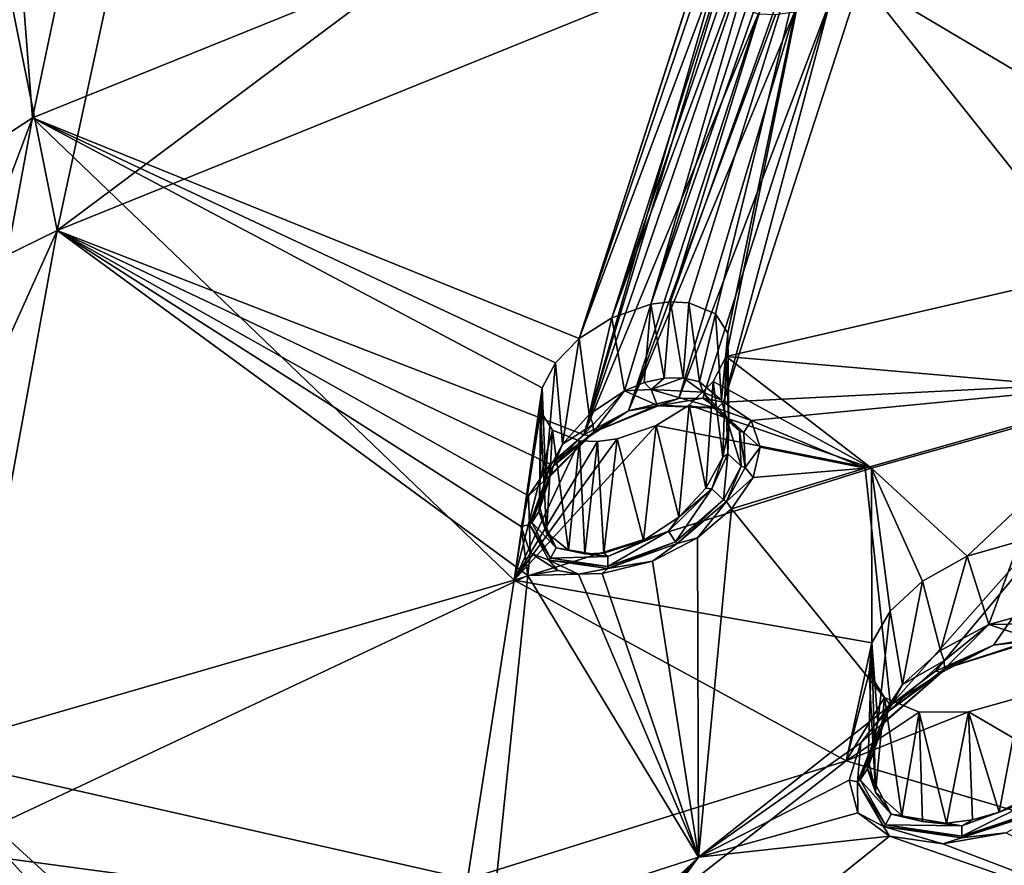
# Model space of a CAD drawing. Units: inches. Extents: x -11.5 to 11.5, y -11 to 13.
# Drawn here: x -7.8 to -5.9, y 6.9 to 8.6 of the extents above; entities that cross this region are included whole.
import ezdxf

# ---------------------------------------------------------------- set-up
doc = ezdxf.new("R2010")
doc.units = ezdxf.units.IN
doc.header["$MEASUREMENT"] = 0
doc.layers.add('AFUCH-3-BKPL', color=7, linetype='Continuous', true_color=0x767676)

msp = doc.modelspace()

# ---------------------------------------------------------------- linework, layer by layer
at = {"layer": 'AFUCH-3-BKPL'}
for points in [[(-7.1641, 10.8419, 33.7508), (-7.8661, 8.8182, 31.4282), (-7.7386, 8.1846, 30.5341)], [(-7.1641, 10.8419, 33.7508), (-7.7386, 8.1846, 30.5341), (-6.2682, 9.2836, 31.3339)], [(-7.5072, 9.7398, 32.185), (-7.7873, 8.4076, 30.5135), (-7.8382, 9.0603, 31.4095)], [(-7.5072, 9.7398, 32.185), (-6.3798, 8.9761, 30.6056), (-7.7873, 8.4076, 30.5135)], [(-6.2682, 9.2836, 31.3339), (-7.7386, 8.1846, 30.5341), (-6.4245, 8.716, 30.6166)], [(-6.012, 9.0994, 30.6192), (-5.1537, 8.2649, 29.0744), (-6.1758, 8.9421, 30.468)], [(-6.012, 9.0994, 30.6192), (-4.9566, 9.0132, 30.0965), (-5.1537, 8.2649, 29.0744)], [(-7.7873, 8.4076, 30.5135), (-8.0013, 8.2684, 30.3927), (-7.8382, 9.0603, 31.4095)], [(-6.1453, 8.6829, 30.4454), (-5.1412, 8.0873, 29.1715), (-5.3689, 9.045, 30.6422)], [(-7.7873, 8.4076, 30.5135), (-6.3798, 8.9761, 30.6056), (-6.7037, 7.9702, 29.3007)], [(-6.3798, 8.9761, 30.6056), (-6.3902, 8.942, 30.5624), (-6.7037, 7.9702, 29.3007)], [(-6.3902, 8.942, 30.5624), (-6.3843, 8.9112, 30.5164), (-6.7037, 7.9702, 29.3007)], [(-6.1758, 8.9421, 30.468), (-5.1874, 8.2177, 29.0161), (-6.2138, 8.9114, 30.4413)], [(-5.1537, 8.2649, 29.0744), (-5.1874, 8.2177, 29.0161), (-6.1758, 8.9421, 30.468)], [(-6.3594, 8.8882, 30.4727), (-6.7037, 7.9702, 29.3007), (-6.3843, 8.9112, 30.5164)], [(-6.4864, 8.041, 29.3014), (-6.5222, 8.0429, 29.3212), (-6.2138, 8.9114, 30.4413)], [(-6.2138, 8.9114, 30.4413), (-6.5222, 8.0429, 29.3212), (-6.2629, 8.8883, 30.4301)], [(-6.4331, 8.0192, 29.2436), (-6.4864, 8.041, 29.3014), (-6.2138, 8.9114, 30.4413)], [(-6.4089, 7.9809, 29.1749), (-6.4331, 8.0192, 29.2436), (-6.2138, 8.9114, 30.4413)], [(-6.4089, 7.9809, 29.1749), (-6.2138, 8.9114, 30.4413), (-6.4118, 7.9344, 29.1064)], [(-6.4118, 7.9344, 29.1064), (-6.2138, 8.9114, 30.4413), (-5.1874, 8.2177, 29.0161)], [(-6.7037, 7.9702, 29.3007), (-6.3594, 8.8882, 30.4727), (-6.6387, 8.0114, 29.3305)], [(-6.3594, 8.8882, 30.4727), (-6.3397, 8.8815, 30.4545), (-6.6387, 8.0114, 29.3305)], [(-6.2896, 8.8816, 30.4325), (-6.2629, 8.8883, 30.4301), (-6.5613, 8.0381, 29.3328)], [(-6.5613, 8.0381, 29.3328), (-6.2629, 8.8883, 30.4301), (-6.5222, 8.0429, 29.3212)], [(-6.3397, 8.8815, 30.4545), (-6.3159, 8.8793, 30.4407), (-6.6387, 8.0114, 29.3305)], [(-6.6387, 8.0114, 29.3305), (-6.3159, 8.8793, 30.4407), (-6.5613, 8.0381, 29.3328)], [(-6.3159, 8.8793, 30.4407), (-6.2896, 8.8816, 30.4325), (-6.5613, 8.0381, 29.3328)], [(-7.8661, 8.8182, 31.4282), (-8.0234, 8.0449, 30.4301), (-7.7386, 8.1846, 30.5341)], [(-6.694, 7.7797, 29.3841), (-6.4245, 8.716, 30.6166), (-7.7386, 8.1846, 30.5341)], [(-6.4251, 8.671, 30.5533), (-6.4245, 8.716, 30.6166), (-6.694, 7.7797, 29.3841)], [(-6.4008, 8.6339, 30.4897), (-6.4251, 8.671, 30.5533), (-6.694, 7.7797, 29.3841)], [(-6.2046, 8.6432, 30.4149), (-6.4176, 7.8442, 29.3466), (-6.1453, 8.6829, 30.4454)], [(-6.1453, 8.6829, 30.4454), (-6.4176, 7.8442, 29.3466), (-5.5138, 7.89, 29.0183)], [(-6.1453, 8.6829, 30.4454), (-5.5138, 7.89, 29.0183), (-5.1412, 8.0873, 29.1715)], [(-6.4008, 8.6339, 30.4897), (-6.694, 7.7797, 29.3841), (-6.3488, 8.6132, 30.4366)], [(-6.2768, 8.6169, 30.4096), (-6.5059, 7.8518, 29.4001), (-6.2046, 8.6432, 30.4149)], [(-6.5059, 7.8518, 29.4001), (-6.4586, 7.8523, 29.3781), (-6.2046, 8.6432, 30.4149)], [(-6.4586, 7.8523, 29.3781), (-6.4176, 7.8442, 29.3466), (-6.2046, 8.6432, 30.4149)], [(-6.694, 7.7797, 29.3841), (-6.6057, 7.8269, 29.4112), (-6.3488, 8.6132, 30.4366)], [(-6.5059, 7.8518, 29.4001), (-6.2768, 8.6169, 30.4096), (-6.6057, 7.8269, 29.4112)], [(-6.2768, 8.6169, 30.4096), (-6.3141, 8.6118, 30.419), (-6.6057, 7.8269, 29.4112)], [(-6.6057, 7.8269, 29.4112), (-6.3141, 8.6118, 30.419), (-6.3488, 8.6132, 30.4366)], [(-8.0215, 7.1476, 28.7792), (-8.1652, 7.4051, 29.2153), (-7.7873, 8.4076, 30.5135)], [(-7.7873, 8.4076, 30.5135), (-8.1652, 7.4051, 29.2153), (-8.0013, 8.2684, 30.3927)], [(-8.0215, 7.1476, 28.7792), (-7.7873, 8.4076, 30.5135), (-6.8327, 7.4915, 28.6383)], [(-6.7506, 7.9223, 29.2521), (-7.7873, 8.4076, 30.5135), (-6.7037, 7.9702, 29.3007)], [(-6.7506, 7.9223, 29.2521), (-6.7771, 7.8728, 29.191), (-7.7873, 8.4076, 30.5135)], [(-7.7873, 8.4076, 30.5135), (-6.7771, 7.8728, 29.191), (-6.8327, 7.4915, 28.6383)], [(-6.4118, 7.9344, 29.1064), (-5.1874, 8.2177, 29.0161), (-5.5898, 7.8631, 28.6362)], [(-7.7386, 8.1846, 30.5341), (-8.1814, 7.2026, 29.277), (-7.9631, 6.9565, 28.8361)], [(-7.7386, 8.1846, 30.5341), (-8.0234, 8.0449, 30.4301), (-8.1814, 7.2026, 29.277)], [(-7.9631, 6.9565, 28.8361), (-6.8054, 7.501, 29.0183), (-7.7386, 8.1846, 30.5341)], [(-6.8037, 7.6587, 29.2574), (-7.7386, 8.1846, 30.5341), (-6.8184, 7.5981, 29.1733)], [(-6.8037, 7.6587, 29.2574), (-6.7611, 7.7212, 29.3299), (-7.7386, 8.1846, 30.5341)], [(-6.7611, 7.7212, 29.3299), (-6.694, 7.7797, 29.3841), (-7.7386, 8.1846, 30.5341)], [(-6.8054, 7.501, 29.0183), (-6.8184, 7.5981, 29.1733), (-7.7386, 8.1846, 30.5341)], [(-6.5613, 8.0381, 29.3328), (-6.6137, 7.867, 29.3347), (-6.6387, 8.0114, 29.3305)], [(-6.5745, 7.8831, 29.3346), (-6.6137, 7.867, 29.3347), (-6.5613, 8.0381, 29.3328)], [(-6.5348, 7.892, 29.3259), (-6.5745, 7.8831, 29.3346), (-6.5613, 8.0381, 29.3328)], [(-6.5222, 8.0429, 29.3212), (-6.5348, 7.892, 29.3259), (-6.5613, 8.0381, 29.3328)], [(-6.5348, 7.892, 29.3259), (-6.5222, 8.0429, 29.3212), (-6.4974, 7.8924, 29.3085)], [(-6.4864, 8.041, 29.3014), (-6.4974, 7.8924, 29.3085), (-6.5222, 8.0429, 29.3212)], [(-6.4649, 7.8844, 29.2836), (-6.4974, 7.8924, 29.3085), (-6.4864, 8.041, 29.3014)], [(-6.4331, 8.0192, 29.2436), (-6.4649, 7.8844, 29.2836), (-6.4864, 8.041, 29.3014)], [(-6.6387, 8.0114, 29.3305), (-6.6835, 7.8198, 29.3133), (-6.7037, 7.9702, 29.3007)], [(-6.6137, 7.867, 29.3347), (-6.6835, 7.8198, 29.3133), (-6.6387, 8.0114, 29.3305)], [(-6.4649, 7.8844, 29.2836), (-6.4331, 8.0192, 29.2436), (-6.4214, 7.8482, 29.2202)], [(-6.4089, 7.9809, 29.1749), (-6.4214, 7.8482, 29.2202), (-6.4331, 8.0192, 29.2436)], [(-6.7037, 7.9702, 29.3007), (-6.7366, 7.7613, 29.2706), (-6.7506, 7.9223, 29.2521)], [(-6.6835, 7.8198, 29.3133), (-6.7366, 7.7613, 29.2706), (-6.7037, 7.9702, 29.3007)], [(-6.4071, 7.7954, 29.1507), (-6.4214, 7.8482, 29.2202), (-6.4089, 7.9809, 29.1749)], [(-6.4118, 7.9344, 29.1064), (-6.4071, 7.7954, 29.1507), (-6.4089, 7.9809, 29.1749)], [(-6.4381, 7.8854, 29.0448), (-6.4184, 7.7351, 29.0841), (-6.4118, 7.9344, 29.1064)], [(-6.4381, 7.8854, 29.0448), (-6.4118, 7.9344, 29.1064), (-6.124, 7.7133, 28.637)], [(-6.4071, 7.7954, 29.1507), (-6.4118, 7.9344, 29.1064), (-6.4184, 7.7351, 29.0841)], [(-6.4118, 7.9344, 29.1064), (-5.5898, 7.8631, 28.6362), (-6.124, 7.7133, 28.637)], [(-6.7506, 7.9223, 29.2521), (-6.7703, 7.6988, 29.2134), (-6.7771, 7.8728, 29.191)], [(-6.7703, 7.6988, 29.2134), (-6.7506, 7.9223, 29.2521), (-6.7366, 7.7613, 29.2706)], [(-6.5745, 7.8831, 29.3346), (-6.5348, 7.892, 29.3259), (-6.5609, 7.869, 29.3358)], [(-6.5348, 7.892, 29.3259), (-6.4974, 7.8924, 29.3085), (-6.5609, 7.869, 29.3358)], [(-6.5609, 7.869, 29.3358), (-6.4974, 7.8924, 29.3085), (-6.4578, 7.8642, 29.2809)], [(-6.4974, 7.8924, 29.3085), (-6.4649, 7.8844, 29.2836), (-6.4578, 7.8642, 29.2809)], [(-6.4176, 7.8442, 29.3466), (-6.3627, 7.8079, 29.2662), (-5.5138, 7.89, 29.0183)], [(-6.1367, 7.7135, 29.0183), (-5.5138, 7.89, 29.0183), (-6.3627, 7.8079, 29.2662)], [(-6.0864, 7.2436, 28.2706), (-5.5138, 7.89, 29.0183), (-6.1367, 7.7135, 29.0183)], [(-6.0864, 7.2436, 28.2706), (-5.9969, 7.3112, 28.3357), (-5.5138, 7.89, 29.0183)], [(-5.9969, 7.3112, 28.3357), (-5.8818, 7.3625, 28.3643), (-5.5138, 7.89, 29.0183)], [(-5.8818, 7.3625, 28.3643), (-5.756, 7.3835, 28.3421), (-5.5138, 7.89, 29.0183)], [(-6.7771, 7.8728, 29.191), (-6.7803, 7.8263, 29.1226), (-6.8327, 7.4915, 28.6383)], [(-6.7703, 7.6988, 29.2134), (-6.782, 7.6382, 29.1471), (-6.7771, 7.8728, 29.191)], [(-6.7771, 7.8728, 29.191), (-6.782, 7.6382, 29.1471), (-6.7803, 7.8263, 29.1226)], [(-6.5745, 7.8831, 29.3346), (-6.5609, 7.869, 29.3358), (-6.6137, 7.867, 29.3347)], [(-6.5609, 7.869, 29.3358), (-6.5488, 7.8383, 29.3702), (-6.6137, 7.867, 29.3347)], [(-6.5609, 7.869, 29.3358), (-6.4578, 7.8642, 29.2809), (-6.4376, 7.8339, 29.3109)], [(-6.5609, 7.869, 29.3358), (-6.4376, 7.8339, 29.3109), (-6.5488, 7.8383, 29.3702)], [(-6.4853, 7.8381, 28.9958), (-6.4521, 7.6735, 29.0264), (-6.4381, 7.8854, 29.0448)], [(-6.4853, 7.8381, 28.9958), (-6.4381, 7.8854, 29.0448), (-6.124, 7.7133, 28.637)], [(-6.4649, 7.8844, 29.2836), (-6.4214, 7.8482, 29.2202), (-6.4578, 7.8642, 29.2809)], [(-6.4521, 7.6735, 29.0264), (-6.4184, 7.7351, 29.0841), (-6.4381, 7.8854, 29.0448)], [(-6.6756, 7.8, 29.324), (-6.6835, 7.8198, 29.3133), (-6.6137, 7.867, 29.3347)], [(-6.6756, 7.8, 29.324), (-6.6137, 7.867, 29.3347), (-6.6749, 7.7847, 29.3422)], [(-6.6749, 7.7847, 29.3422), (-6.6137, 7.867, 29.3347), (-6.5488, 7.8383, 29.3702)], [(-6.5059, 7.8518, 29.4001), (-6.6057, 7.8269, 29.4112), (-6.5468, 7.8371, 29.3808)], [(-6.5059, 7.8518, 29.4001), (-6.5468, 7.8371, 29.3808), (-6.4586, 7.8523, 29.3781)], [(-6.5468, 7.8371, 29.3808), (-6.43, 7.8326, 29.3184), (-6.4586, 7.8523, 29.3781)], [(-6.4176, 7.8442, 29.3466), (-6.4586, 7.8523, 29.3781), (-6.43, 7.8326, 29.3184)], [(-6.4112, 7.8135, 29.1987), (-6.3859, 7.7865, 29.2205), (-6.4578, 7.8642, 29.2809)], [(-6.4112, 7.8135, 29.1987), (-6.4578, 7.8642, 29.2809), (-6.4214, 7.8482, 29.2202)], [(-6.3859, 7.7865, 29.2205), (-6.4376, 7.8339, 29.3109), (-6.4578, 7.8642, 29.2809)], [(-6.4071, 7.7954, 29.1507), (-6.4112, 7.8135, 29.1987), (-6.4214, 7.8482, 29.2202)], [(-6.124, 7.7133, 28.637), (-5.5898, 7.8631, 28.6362), (-5.9341, 7.5394, 28.2825)], [(-5.8304, 7.569, 28.2832), (-5.9341, 7.5394, 28.2825), (-5.5898, 7.8631, 28.6362)], [(-6.6749, 7.7847, 29.3422), (-6.5488, 7.8383, 29.3702), (-6.5468, 7.8371, 29.3808)], [(-6.6749, 7.7847, 29.3422), (-6.5468, 7.8371, 29.3808), (-6.6057, 7.8269, 29.4112)], [(-6.5507, 7.7977, 28.9659), (-6.5057, 7.6161, 28.9832), (-6.4853, 7.8381, 28.9958)], [(-6.4853, 7.8381, 28.9958), (-6.124, 7.7133, 28.637), (-6.5507, 7.7977, 28.9659)], [(-6.4376, 7.8339, 29.3109), (-6.43, 7.8326, 29.3184), (-6.5488, 7.8383, 29.3702)], [(-6.5468, 7.8371, 29.3808), (-6.5488, 7.8383, 29.3702), (-6.43, 7.8326, 29.3184)], [(-6.4521, 7.6735, 29.0264), (-6.4853, 7.8381, 28.9958), (-6.5057, 7.6161, 28.9832)], [(-6.3771, 7.7843, 29.2238), (-6.43, 7.8326, 29.3184), (-6.4376, 7.8339, 29.3109)], [(-6.3771, 7.7843, 29.2238), (-6.4376, 7.8339, 29.3109), (-6.3859, 7.7865, 29.2205)], [(-6.3627, 7.8079, 29.2662), (-6.4176, 7.8442, 29.3466), (-6.43, 7.8326, 29.3184)], [(-6.3771, 7.7843, 29.2238), (-6.3627, 7.8079, 29.2662), (-6.43, 7.8326, 29.3184)], [(-6.7803, 7.8263, 29.1226), (-6.7563, 7.7885, 29.0535), (-6.8327, 7.4915, 28.6383)], [(-6.768, 7.5859, 29.0772), (-6.7803, 7.8263, 29.1226), (-6.782, 7.6382, 29.1471)], [(-6.7803, 7.8263, 29.1226), (-6.768, 7.5859, 29.0772), (-6.7563, 7.7885, 29.0535)], [(-6.6835, 7.8198, 29.3133), (-6.6756, 7.8, 29.324), (-6.7366, 7.7613, 29.2706)], [(-6.694, 7.7797, 29.3841), (-6.6815, 7.7774, 29.3639), (-6.6057, 7.8269, 29.4112)], [(-6.6815, 7.7774, 29.3639), (-6.6749, 7.7847, 29.3422), (-6.6057, 7.8269, 29.4112)], [(-6.4112, 7.8135, 29.1987), (-6.4071, 7.7954, 29.1507), (-6.409, 7.7417, 29.1097)], [(-6.4112, 7.8135, 29.1987), (-6.409, 7.7417, 29.1097), (-6.3826, 7.7176, 29.1208)], [(-6.4112, 7.8135, 29.1987), (-6.3826, 7.7176, 29.1208), (-6.3859, 7.7865, 29.2205)], [(-6.5507, 7.7977, 28.9659), (-6.124, 7.7133, 28.637), (-6.8327, 7.4915, 28.6383)], [(-6.5507, 7.7977, 28.9659), (-6.8327, 7.4915, 28.6383), (-6.6282, 7.7713, 28.9638)], [(-6.7366, 7.7613, 29.2706), (-6.6756, 7.8, 29.324), (-6.7544, 7.7184, 29.2496)], [(-6.6756, 7.8, 29.324), (-6.6749, 7.7847, 29.3422), (-6.7544, 7.7184, 29.2496)], [(-6.6282, 7.7713, 28.9638), (-6.576, 7.5699, 28.9617), (-6.5507, 7.7977, 28.9659)], [(-6.576, 7.5699, 28.9617), (-6.5057, 7.6161, 28.9832), (-6.5507, 7.7977, 28.9659)], [(-6.4184, 7.7351, 29.0841), (-6.409, 7.7417, 29.1097), (-6.4071, 7.7954, 29.1507)], [(-6.3627, 7.8079, 29.2662), (-6.3771, 7.7843, 29.2238), (-6.3445, 7.755, 29.1781)], [(-6.3445, 7.755, 29.1781), (-6.1367, 7.7135, 29.0183), (-6.3627, 7.8079, 29.2662)], [(-6.7563, 7.7885, 29.0535), (-6.7031, 7.7677, 28.9954), (-6.8327, 7.4915, 28.6383)], [(-6.6673, 7.7663, 28.9754), (-6.6282, 7.7713, 28.9638), (-6.8327, 7.4915, 28.6383)], [(-6.6815, 7.7774, 29.3639), (-6.7611, 7.7212, 29.3299), (-6.7689, 7.6921, 29.2805)], [(-6.6815, 7.7774, 29.3639), (-6.7689, 7.6921, 29.2805), (-6.7639, 7.6951, 29.275)], [(-6.768, 7.5859, 29.0772), (-6.7246, 7.5511, 29.0133), (-6.7563, 7.7885, 29.0535)], [(-6.6815, 7.7774, 29.3639), (-6.7639, 7.6951, 29.275), (-6.7544, 7.7184, 29.2496)], [(-6.694, 7.7797, 29.3841), (-6.7611, 7.7212, 29.3299), (-6.6815, 7.7774, 29.3639)], [(-6.7563, 7.7885, 29.0535), (-6.7246, 7.5511, 29.0133), (-6.7031, 7.7677, 28.9954)], [(-6.6815, 7.7774, 29.3639), (-6.7544, 7.7184, 29.2496), (-6.6749, 7.7847, 29.3422)], [(-6.6673, 7.7663, 28.9754), (-6.6549, 7.545, 28.9708), (-6.6282, 7.7713, 28.9638)], [(-6.576, 7.5699, 28.9617), (-6.6282, 7.7713, 28.9638), (-6.6549, 7.545, 28.9708)], [(-6.3771, 7.7843, 29.2238), (-6.3859, 7.7865, 29.2205), (-6.3747, 7.7147, 29.121)], [(-6.3747, 7.7147, 29.121), (-6.3859, 7.7865, 29.2205), (-6.3826, 7.7176, 29.1208)], [(-6.3771, 7.7843, 29.2238), (-6.3747, 7.7147, 29.121), (-6.3445, 7.755, 29.1781)], [(-6.7031, 7.7677, 28.9954), (-6.6673, 7.7663, 28.9754), (-6.8327, 7.4915, 28.6383)], [(-6.7366, 7.7613, 29.2706), (-6.7544, 7.7184, 29.2496), (-6.7703, 7.6988, 29.2134)], [(-6.6922, 7.5439, 28.9883), (-6.7031, 7.7677, 28.9954), (-6.7246, 7.5511, 29.0133)], [(-6.7031, 7.7677, 28.9954), (-6.6922, 7.5439, 28.9883), (-6.6673, 7.7663, 28.9754)], [(-6.6922, 7.5439, 28.9883), (-6.6549, 7.545, 28.9708), (-6.6673, 7.7663, 28.9754)], [(-6.3588, 7.6947, 29.0937), (-6.3445, 7.755, 29.1781), (-6.3747, 7.7147, 29.121)], [(-6.3445, 7.755, 29.1781), (-6.3588, 7.6947, 29.0937), (-6.1367, 7.7135, 29.0183)], [(-6.4521, 7.6735, 29.0264), (-6.4408, 7.6727, 29.0384), (-6.4184, 7.7351, 29.0841)], [(-6.4408, 7.6727, 29.0384), (-6.4174, 7.6505, 29.0404), (-6.409, 7.7417, 29.1097)], [(-6.4408, 7.6727, 29.0384), (-6.409, 7.7417, 29.1097), (-6.4184, 7.7351, 29.0841)], [(-6.4174, 7.6505, 29.0404), (-6.3826, 7.7176, 29.1208), (-6.409, 7.7417, 29.1097)], [(-6.124, 7.7133, 28.637), (-6.1234, 7.3671, 28.0979), (-6.8327, 7.4915, 28.6383)], [(-6.7611, 7.7212, 29.3299), (-6.8037, 7.6587, 29.2574), (-6.7689, 7.6921, 29.2805)], [(-6.7832, 7.6268, 29.1494), (-6.7703, 7.6988, 29.2134), (-6.7544, 7.7184, 29.2496)], [(-6.7832, 7.6268, 29.1494), (-6.7544, 7.7184, 29.2496), (-6.7639, 7.6951, 29.275)], [(-6.4112, 7.6471, 29.0387), (-6.3826, 7.7176, 29.1208), (-6.4174, 7.6505, 29.0404)], [(-6.4112, 7.6471, 29.0387), (-6.3747, 7.7147, 29.121), (-6.3826, 7.7176, 29.1208)], [(-6.4112, 7.6471, 29.0387), (-6.3588, 7.6947, 29.0937), (-6.3747, 7.7147, 29.121)], [(-6.0864, 7.2436, 28.2706), (-6.1367, 7.7135, 29.0183), (-6.4015, 7.6331, 29.0205)], [(-6.3588, 7.6947, 29.0937), (-6.4015, 7.6331, 29.0205), (-6.1367, 7.7135, 29.0183)], [(-6.0225, 7.4896, 28.2442), (-6.124, 7.7133, 28.637), (-5.9341, 7.5394, 28.2825)], [(-6.0225, 7.4896, 28.2442), (-6.0868, 7.4298, 28.1796), (-6.124, 7.7133, 28.637)], [(-6.0868, 7.4298, 28.1796), (-6.1234, 7.3671, 28.0979), (-6.124, 7.7133, 28.637)], [(-6.8023, 7.6021, 29.165), (-6.7689, 7.6921, 29.2805), (-6.8037, 7.6587, 29.2574)], [(-6.8023, 7.6021, 29.165), (-6.7974, 7.6056, 29.1629), (-6.7689, 7.6921, 29.2805)], [(-6.7832, 7.6268, 29.1494), (-6.7639, 7.6951, 29.275), (-6.7974, 7.6056, 29.1629)], [(-6.7689, 7.6921, 29.2805), (-6.7974, 7.6056, 29.1629), (-6.7639, 7.6951, 29.275)], [(-6.782, 7.6382, 29.1471), (-6.7703, 7.6988, 29.2134), (-6.7832, 7.6268, 29.1494)], [(-6.4015, 7.6331, 29.0205), (-6.3588, 7.6947, 29.0937), (-6.4112, 7.6471, 29.0387)], [(-6.4408, 7.6727, 29.0384), (-6.5057, 7.6161, 28.9832), (-6.5265, 7.5885, 28.9726)], [(-6.4408, 7.6727, 29.0384), (-6.5265, 7.5885, 28.9726), (-6.5125, 7.5678, 28.9657)], [(-6.4408, 7.6727, 29.0384), (-6.5125, 7.5678, 28.9657), (-6.4174, 7.6505, 29.0404)], [(-6.4521, 7.6735, 29.0264), (-6.5057, 7.6161, 28.9832), (-6.4408, 7.6727, 29.0384)], [(-6.8184, 7.5981, 29.1733), (-6.8023, 7.6021, 29.165), (-6.8037, 7.6587, 29.2574)], [(-6.782, 7.6382, 29.1471), (-6.7832, 7.6268, 29.1494), (-6.768, 7.5859, 29.0772)], [(-6.5094, 7.5642, 28.9626), (-6.4174, 7.6505, 29.0404), (-6.5125, 7.5678, 28.9657)], [(-6.4112, 7.6471, 29.0387), (-6.4174, 7.6505, 29.0404), (-6.5094, 7.5642, 28.9626)], [(-6.4112, 7.6471, 29.0387), (-6.5094, 7.5642, 28.9626), (-6.4692, 7.5757, 28.9656)], [(-6.4015, 7.6331, 29.0205), (-6.4112, 7.6471, 29.0387), (-6.4692, 7.5757, 28.9656)], [(-6.4015, 7.6331, 29.0205), (-6.4692, 7.5757, 28.9656), (-6.4669, 6.943, 27.9763)], [(-6.0864, 7.2436, 28.2706), (-6.4015, 7.6331, 29.0205), (-6.4669, 6.943, 27.9763)], [(-6.7832, 7.6268, 29.1494), (-6.7974, 7.6056, 29.1629), (-6.749, 7.5553, 29.0408)], [(-6.7832, 7.6268, 29.1494), (-6.749, 7.5553, 29.0408), (-6.768, 7.5859, 29.0772)], [(-6.576, 7.5699, 28.9617), (-6.5265, 7.5885, 28.9726), (-6.5057, 7.6161, 28.9832)], [(-6.8184, 7.5981, 29.1733), (-6.8008, 7.5457, 29.0847), (-6.8023, 7.6021, 29.165)], [(-6.8008, 7.5457, 29.0847), (-6.8184, 7.5981, 29.1733), (-6.8054, 7.501, 29.0183)], [(-6.8023, 7.6021, 29.165), (-6.7602, 7.5352, 29.0412), (-6.7974, 7.6056, 29.1629)], [(-6.8023, 7.6021, 29.165), (-6.8008, 7.5457, 29.0847), (-6.7635, 7.5315, 29.0403)], [(-6.8023, 7.6021, 29.165), (-6.7635, 7.5315, 29.0403), (-6.7602, 7.5352, 29.0412)], [(-6.7974, 7.6056, 29.1629), (-6.7602, 7.5352, 29.0412), (-6.749, 7.5553, 29.0408)], [(-6.7246, 7.5511, 29.0133), (-6.768, 7.5859, 29.0772), (-6.749, 7.5553, 29.0408)], [(-6.6466, 7.5385, 28.9675), (-6.6464, 7.5186, 28.9593), (-6.5265, 7.5885, 28.9726)], [(-6.6466, 7.5385, 28.9675), (-6.5265, 7.5885, 28.9726), (-6.576, 7.5699, 28.9617)], [(-6.6464, 7.5186, 28.9593), (-6.5125, 7.5678, 28.9657), (-6.5265, 7.5885, 28.9726)], [(-6.4692, 7.5757, 28.9656), (-6.5581, 7.5295, 28.9384), (-6.4669, 6.943, 27.9763)], [(-6.5581, 7.5295, 28.9384), (-6.4692, 7.5757, 28.9656), (-6.5094, 7.5642, 28.9626)], [(-6.6466, 7.5385, 28.9675), (-6.749, 7.5553, 29.0408), (-6.7602, 7.5352, 29.0412)], [(-6.6466, 7.5385, 28.9675), (-6.6922, 7.5439, 28.9883), (-6.749, 7.5553, 29.0408)], [(-6.6922, 7.5439, 28.9883), (-6.7246, 7.5511, 29.0133), (-6.749, 7.5553, 29.0408)], [(-6.6549, 7.545, 28.9708), (-6.6466, 7.5385, 28.9675), (-6.576, 7.5699, 28.9617)], [(-6.6467, 7.5148, 28.9565), (-6.5094, 7.5642, 28.9626), (-6.5125, 7.5678, 28.9657)], [(-6.6467, 7.5148, 28.9565), (-6.5125, 7.5678, 28.9657), (-6.6464, 7.5186, 28.9593)], [(-6.6467, 7.5148, 28.9565), (-6.5581, 7.5295, 28.9384), (-6.5094, 7.5642, 28.9626)], [(-5.8304, 7.569, 28.2832), (-5.8913, 7.4034, 28.2881), (-5.9341, 7.5394, 28.2825)], [(-5.8385, 7.4185, 28.2845), (-5.8913, 7.4034, 28.2881), (-5.8304, 7.569, 28.2832)], [(-6.7459, 7.5108, 29.0037), (-6.8008, 7.5457, 29.0847), (-6.8054, 7.501, 29.0183)], [(-6.8008, 7.5457, 29.0847), (-6.7459, 7.5108, 29.0037), (-6.7635, 7.5315, 29.0403)], [(-6.6466, 7.5385, 28.9675), (-6.7602, 7.5352, 29.0412), (-6.6464, 7.5186, 28.9593)], [(-6.6549, 7.545, 28.9708), (-6.6922, 7.5439, 28.9883), (-6.6466, 7.5385, 28.9675)], [(-5.9341, 7.5394, 28.2825), (-5.9874, 7.3522, 28.2644), (-6.0225, 7.4896, 28.2442)], [(-5.8913, 7.4034, 28.2881), (-5.9874, 7.3522, 28.2644), (-5.9341, 7.5394, 28.2825)], [(-6.7635, 7.5315, 29.0403), (-6.6464, 7.5186, 28.9593), (-6.7602, 7.5352, 29.0412)], [(-6.6467, 7.5148, 28.9565), (-6.6464, 7.5186, 28.9593), (-6.7635, 7.5315, 29.0403)], [(-6.6467, 7.5148, 28.9565), (-6.7635, 7.5315, 29.0403), (-6.705, 7.5036, 28.972)], [(-6.7459, 7.5108, 29.0037), (-6.705, 7.5036, 28.972), (-6.7635, 7.5315, 29.0403)], [(-6.5581, 7.5295, 28.9384), (-6.6578, 7.5046, 28.9498), (-6.4669, 6.943, 27.9763)], [(-6.6578, 7.5046, 28.9498), (-6.5581, 7.5295, 28.9384), (-6.6467, 7.5148, 28.9565)], [(-7.9631, 6.9565, 28.8361), (-6.8766, 6.8106, 27.9763), (-6.8054, 7.501, 29.0183)], [(-6.4669, 6.943, 27.9763), (-6.8054, 7.501, 29.0183), (-6.8766, 6.8106, 27.9763)], [(-6.705, 7.5036, 28.972), (-6.7459, 7.5108, 29.0037), (-6.8054, 7.501, 29.0183)], [(-6.4669, 6.943, 27.9763), (-6.705, 7.5036, 28.972), (-6.8054, 7.501, 29.0183)], [(-6.6578, 7.5046, 28.9498), (-6.6467, 7.5148, 28.9565), (-6.705, 7.5036, 28.972)], [(-6.6578, 7.5046, 28.9498), (-6.705, 7.5036, 28.972), (-6.4669, 6.943, 27.9763)], [(-6.9249, 6.8993, 27.7521), (-8.0215, 7.1476, 28.7792), (-6.8327, 7.4915, 28.6383)], [(-6.9249, 6.8993, 27.7521), (-6.8327, 7.4915, 28.6383), (-6.174, 7.1339, 27.7508)], [(-6.1234, 7.3671, 28.0979), (-6.174, 7.1339, 27.7508), (-6.8327, 7.4915, 28.6383)], [(-6.0225, 7.4896, 28.2442), (-6.0622, 7.2846, 28.2102), (-6.0868, 7.4298, 28.1796)], [(-5.9874, 7.3522, 28.2644), (-6.0622, 7.2846, 28.2102), (-6.0225, 7.4896, 28.2442)], [(-6.0868, 7.4298, 28.1796), (-6.1111, 7.21, 28.1352), (-6.1234, 7.3671, 28.0979)], [(-6.1111, 7.21, 28.1352), (-6.0868, 7.4298, 28.1796), (-6.0622, 7.2846, 28.2102)], [(-5.8385, 7.4185, 28.2845), (-5.8135, 7.405, 28.2821), (-5.8913, 7.4034, 28.2881)], [(-5.9799, 7.3315, 28.2744), (-5.9874, 7.3522, 28.2644), (-5.8913, 7.4034, 28.2881)], [(-5.9799, 7.3315, 28.2744), (-5.8913, 7.4034, 28.2881), (-5.9791, 7.3156, 28.2926)], [(-5.9791, 7.3156, 28.2926), (-5.8913, 7.4034, 28.2881), (-5.8012, 7.3738, 28.3158)], [(-5.8135, 7.405, 28.2821), (-5.8012, 7.3738, 28.3158), (-5.8913, 7.4034, 28.2881)], [(-5.756, 7.3835, 28.3421), (-5.8818, 7.3625, 28.3643), (-5.7982, 7.3726, 28.3262)], [(-6.1286, 7.3078, 28.0066), (-6.174, 7.1339, 27.7508), (-6.1234, 7.3671, 28.0979)], [(-6.1111, 7.21, 28.1352), (-6.1304, 7.1366, 28.0474), (-6.1234, 7.3671, 28.0979)], [(-6.1304, 7.1366, 28.0474), (-6.1161, 7.0716, 27.9545), (-6.1234, 7.3671, 28.0979)], [(-6.1234, 7.3671, 28.0979), (-6.1161, 7.0716, 27.9545), (-6.1286, 7.3078, 28.0066)], [(-5.9969, 7.3112, 28.3357), (-5.9853, 7.3083, 28.3148), (-5.8818, 7.3625, 28.3643)], [(-5.9853, 7.3083, 28.3148), (-5.9791, 7.3156, 28.2926), (-5.8818, 7.3625, 28.3643)], [(-5.9791, 7.3156, 28.2926), (-5.8012, 7.3738, 28.3158), (-5.7982, 7.3726, 28.3262)], [(-5.9791, 7.3156, 28.2926), (-5.7982, 7.3726, 28.3262), (-5.8818, 7.3625, 28.3643)], [(-5.9874, 7.3522, 28.2644), (-5.9799, 7.3315, 28.2744), (-6.0622, 7.2846, 28.2102)], [(-6.0622, 7.2846, 28.2102), (-5.9799, 7.3315, 28.2744), (-6.0911, 7.2313, 28.1765)], [(-5.9799, 7.3315, 28.2744), (-5.9791, 7.3156, 28.2926), (-6.0911, 7.2313, 28.1765)], [(-6.1286, 7.3078, 28.0066), (-6.098, 7.2589, 27.9148), (-6.174, 7.1339, 27.7508)], [(-6.098, 7.2589, 27.9148), (-6.1286, 7.3078, 28.0066), (-6.1161, 7.0716, 27.9545)], [(-5.9853, 7.3083, 28.3148), (-6.0864, 7.2436, 28.2706), (-6.106, 7.2043, 28.2078)], [(-5.9853, 7.3083, 28.3148), (-6.106, 7.2043, 28.2078), (-6.1009, 7.2074, 28.2021)], [(-5.9853, 7.3083, 28.3148), (-6.1009, 7.2074, 28.2021), (-6.0911, 7.2313, 28.1765)], [(-5.9853, 7.3083, 28.3148), (-6.0911, 7.2313, 28.1765), (-5.9791, 7.3156, 28.2926)], [(-5.9969, 7.3112, 28.3357), (-6.0864, 7.2436, 28.2706), (-5.9853, 7.3083, 28.3148)], [(-6.0622, 7.2846, 28.2102), (-6.0911, 7.2313, 28.1765), (-6.1111, 7.21, 28.1352)], [(-6.0864, 7.2436, 28.2706), (-6.4669, 6.943, 27.9763), (-6.145, 7.1691, 28.1805)], [(-6.098, 7.2589, 27.9148), (-6.0292, 7.23, 27.8372), (-6.174, 7.1339, 27.7508)], [(-6.0864, 7.2436, 28.2706), (-6.145, 7.1691, 28.1805), (-6.106, 7.2043, 28.2078)], [(-6.0636, 7.0253, 27.8682), (-6.098, 7.2589, 27.9148), (-6.1161, 7.0716, 27.9545)], [(-6.098, 7.2589, 27.9148), (-6.0636, 7.0253, 27.8682), (-6.0292, 7.23, 27.8372)], [(-5.9314, 7.2304, 27.7935), (-5.8708, 7.0319, 27.7886), (-5.8276, 7.2597, 27.794)], [(-5.9314, 7.2304, 27.7935), (-5.8276, 7.2597, 27.794), (-5.3401, 6.886, 26.9793)], [(-5.8708, 7.0319, 27.7886), (-5.7747, 7.0814, 27.8121), (-5.8276, 7.2597, 27.794)], [(-6.0292, 7.23, 27.8372), (-5.9314, 7.2304, 27.7935), (-6.174, 7.1339, 27.7508)], [(-6.174, 7.1339, 27.7508), (-5.9314, 7.2304, 27.7935), (-5.3401, 6.886, 26.9793)], [(-6.0911, 7.2313, 28.1765), (-6.1009, 7.2074, 28.2021), (-6.1318, 7.1175, 28.0397)], [(-6.0911, 7.2313, 28.1765), (-6.1318, 7.1175, 28.0397), (-6.1111, 7.21, 28.1352)], [(-6.0636, 7.0253, 27.8682), (-6.0231, 7.0132, 27.8331), (-6.0292, 7.23, 27.8372)], [(-6.0292, 7.23, 27.8372), (-5.9755, 7.0102, 27.8071), (-5.9314, 7.2304, 27.7935)], [(-6.0231, 7.0132, 27.8331), (-5.9755, 7.0102, 27.8071), (-6.0292, 7.23, 27.8372)], [(-5.9755, 7.0102, 27.8071), (-5.9234, 7.0168, 27.7921), (-5.9314, 7.2304, 27.7935)], [(-5.9234, 7.0168, 27.7921), (-5.8708, 7.0319, 27.7886), (-5.9314, 7.2304, 27.7935)], [(-6.1517, 7.0921, 28.0552), (-6.1466, 7.0957, 28.0531), (-6.106, 7.2043, 28.2078)], [(-6.1517, 7.0921, 28.0552), (-6.106, 7.2043, 28.2078), (-6.145, 7.1691, 28.1805)], [(-6.1009, 7.2074, 28.2021), (-6.106, 7.2043, 28.2078), (-6.1466, 7.0957, 28.0531)], [(-6.1009, 7.2074, 28.2021), (-6.1466, 7.0957, 28.0531), (-6.1318, 7.1175, 28.0397)], [(-6.1304, 7.1366, 28.0474), (-6.1111, 7.21, 28.1352), (-6.1318, 7.1175, 28.0397)], [(-6.1682, 7.0956, 28.0751), (-6.145, 7.1691, 28.1805), (-6.4669, 6.943, 27.9763)], [(-6.1682, 7.0956, 28.0751), (-6.1517, 7.0921, 28.0552), (-6.145, 7.1691, 28.1805)], [(-8.2038, 5.9666, 26.9843), (-8.0215, 7.1476, 28.7792), (-7.3586, 6.4104, 27.1956)], [(-6.9249, 6.8993, 27.7521), (-7.2957, 6.4857, 27.2838), (-8.0215, 7.1476, 28.7792)], [(-7.3586, 6.4104, 27.1956), (-8.0215, 7.1476, 28.7792), (-7.2957, 6.4857, 27.2838)], [(-6.9249, 6.8993, 27.7521), (-6.174, 7.1339, 27.7508), (-6.994, 6.4916, 27.1225)], [(-6.174, 7.1339, 27.7508), (-5.3401, 6.886, 26.9793), (-6.994, 6.4916, 27.1225)], [(-6.1161, 7.0716, 27.9545), (-6.1304, 7.1366, 28.0474), (-6.1318, 7.1175, 28.0397)], [(-6.0848, 7.0277, 27.8928), (-6.1318, 7.1175, 28.0397), (-6.1466, 7.0957, 28.0531)], [(-6.0848, 7.0277, 27.8928), (-6.1161, 7.0716, 27.9545), (-6.1318, 7.1175, 28.0397)], [(-6.1511, 7.0305, 27.9635), (-6.1682, 7.0956, 28.0751), (-6.4669, 6.943, 27.9763)], [(-6.1682, 7.0956, 28.0751), (-6.1511, 7.0305, 27.9635), (-6.1517, 7.0921, 28.0552)], [(-6.1517, 7.0921, 28.0552), (-6.0964, 7.0071, 27.8927), (-6.1466, 7.0957, 28.0531)], [(-6.1517, 7.0921, 28.0552), (-6.1511, 7.0305, 27.9635), (-6.0999, 7.0033, 27.8918)], [(-6.1517, 7.0921, 28.0552), (-6.0999, 7.0033, 27.8918), (-6.0964, 7.0071, 27.8927)], [(-6.0848, 7.0277, 27.8928), (-6.1466, 7.0957, 28.0531), (-6.0964, 7.0071, 27.8927)], [(-6.0636, 7.0253, 27.8682), (-6.1161, 7.0716, 27.9545), (-6.0848, 7.0277, 27.8928)], [(-5.7747, 7.0814, 27.8121), (-5.8708, 7.0319, 27.7886), (-5.7831, 7.0646, 27.8073)], [(-5.7831, 7.0646, 27.8073), (-5.8708, 7.0319, 27.7886), (-5.9451, 7.0049, 27.7962)], [(-5.7831, 7.0646, 27.8073), (-5.9451, 7.0049, 27.7962), (-5.9451, 6.9845, 27.7876)], [(-5.7831, 7.0646, 27.8073), (-5.9451, 6.9845, 27.7876), (-5.7692, 7.0434, 27.8004)], [(-6.0881, 6.9842, 27.8598), (-6.1511, 7.0305, 27.9635), (-6.4669, 6.943, 27.9763)], [(-6.1511, 7.0305, 27.9635), (-6.0881, 6.9842, 27.8598), (-6.0999, 7.0033, 27.8918)], [(-5.9455, 6.9807, 27.7846), (-5.766, 7.0397, 27.7973), (-5.7692, 7.0434, 27.8004)], [(-5.9455, 6.9807, 27.7846), (-5.7692, 7.0434, 27.8004), (-5.9451, 6.9845, 27.7876)], [(-5.9455, 6.9807, 27.7846), (-5.8573, 6.9906, 27.7644), (-5.766, 7.0397, 27.7973)], [(-5.8708, 7.0319, 27.7886), (-5.9234, 7.0168, 27.7921), (-5.9451, 7.0049, 27.7962)], [(-6.0848, 7.0277, 27.8928), (-6.0964, 7.0071, 27.8927), (-5.9451, 7.0049, 27.7962)], [(-6.0636, 7.0253, 27.8682), (-6.0848, 7.0277, 27.8928), (-6.0231, 7.0132, 27.8331)], [(-6.0848, 7.0277, 27.8928), (-5.9451, 7.0049, 27.7962), (-6.0231, 7.0132, 27.8331)], [(-5.9755, 7.0102, 27.8071), (-6.0231, 7.0132, 27.8331), (-5.9451, 7.0049, 27.7962)], [(-5.9234, 7.0168, 27.7921), (-5.9755, 7.0102, 27.8071), (-5.9451, 7.0049, 27.7962)], [(-6.0999, 7.0033, 27.8918), (-5.9451, 6.9845, 27.7876), (-6.0964, 7.0071, 27.8927)], [(-5.9455, 6.9807, 27.7846), (-5.9451, 6.9845, 27.7876), (-6.0999, 7.0033, 27.8918)], [(-5.9455, 6.9807, 27.7846), (-6.0999, 7.0033, 27.8918), (-5.9826, 6.969, 27.7865)], [(-6.0881, 6.9842, 27.8598), (-5.9826, 6.969, 27.7865), (-6.0999, 7.0033, 27.8918)], [(-6.0964, 7.0071, 27.8927), (-5.9451, 6.9845, 27.7876), (-5.9451, 7.0049, 27.7962)], [(-5.3144, 6.7146, 27.0805), (-5.8573, 6.9906, 27.7644), (-5.9826, 6.969, 27.7865)], [(-5.8573, 6.9906, 27.7644), (-5.9455, 6.9807, 27.7846), (-5.9826, 6.969, 27.7865)], [(-5.3144, 6.7146, 27.0805), (-6.0881, 6.9842, 27.8598), (-6.9312, 6.3084, 27.1866)], [(-6.9312, 6.3084, 27.1866), (-6.0881, 6.9842, 27.8598), (-6.4669, 6.943, 27.9763)], [(-5.3144, 6.7146, 27.0805), (-5.9826, 6.969, 27.7865), (-6.0881, 6.9842, 27.8598)], [(-8.1389, 5.8037, 27.0805), (-7.3661, 6.2198, 27.2888), (-7.9631, 6.9565, 28.8361)], [(-7.9631, 6.9565, 28.8361), (-7.3661, 6.2198, 27.2888), (-6.8766, 6.8106, 27.9763)], [(-7.0124, 6.3738, 27.3404), (-6.4669, 6.943, 27.9763), (-7.0655, 6.3766, 27.3749)], [(-6.4669, 6.943, 27.9763), (-6.8766, 6.8106, 27.9763), (-7.0655, 6.3766, 27.3749)], [(-7.0124, 6.3738, 27.3404), (-6.9714, 6.36, 27.2946), (-6.4669, 6.943, 27.9763)], [(-6.9714, 6.36, 27.2946), (-6.9312, 6.3084, 27.1866), (-6.4669, 6.943, 27.9763)]]:
    msp.add_3dface(points, dxfattribs=at)

doc.saveas('drawing.dxf')
